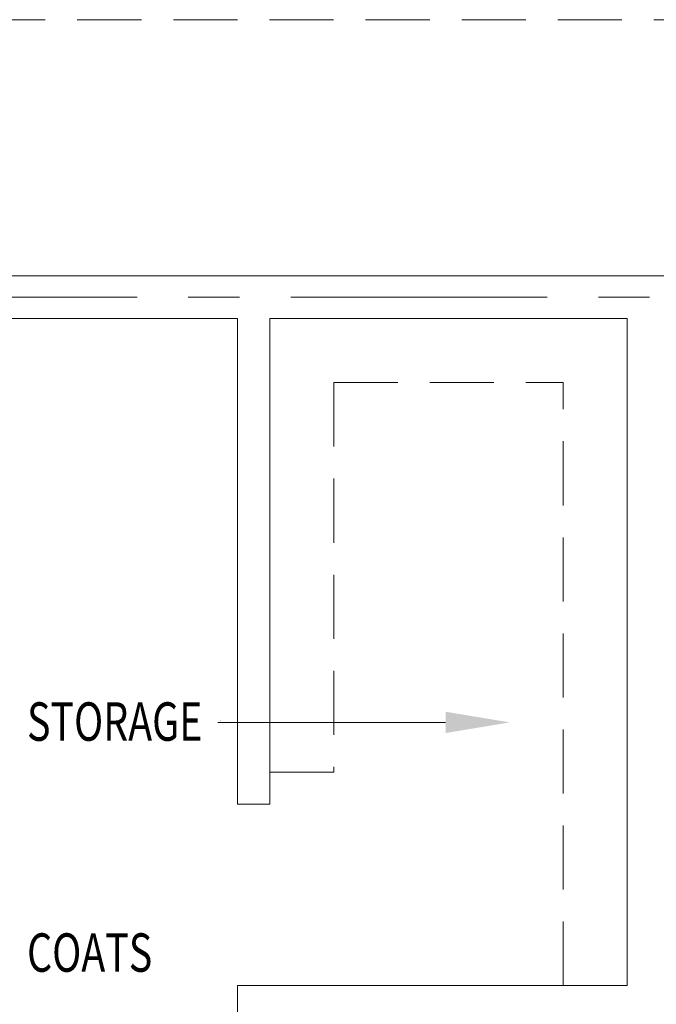
# Model space of a CAD drawing. Units: inches. Extents: x -2 to 13746, y -3167 to 2094.
# Drawn here: x 566 to 685, y 1103 to 1287 of the extents above; entities that cross this region are included whole.
import ezdxf
from ezdxf.enums import TextEntityAlignment as Align

# ---------------------------------------------------------------- set-up
doc = ezdxf.new("R2010")
doc.units = ezdxf.units.IN
doc.header["$LTSCALE"] = 48
doc.header["$MEASUREMENT"] = 0
doc.linetypes.add('CENTER', pattern=[2, 1.25, -0.25, 0.25, -0.25])
doc.linetypes.add('HIDDEN', pattern=[0.375, 0.25, -0.125])
for name, color, linetype, lineweight in [('BAYLINE', 1, 'CENTER', 13), ('DIMENSIONS', 1, 'CONTINUOUS', 13), ('HID125', 1, 'HIDDEN', 13), ('TEXT10250', 2, 'CONTINUOUS', 25), ('WALLS', 3, 'CONTINUOUS', 13)]:
    doc.layers.add(name, color=color, linetype=linetype, lineweight=lineweight)
doc.styles.add('ROMANS', font='romans', dxfattribs={"width": 0.75, "height": 10})
doc.styles.get("Standard").update_dxf_attribs({"font": 'ARCHSTYL', "width": 0.75, "height": 200})

msp = doc.modelspace()

# ---------------------------------------------------------------- linework, layer by layer
at = {"layer": 'BAYLINE', "ltscale": 0.8}
msp.add_line((78.87, 1235.21), (1637.38, 1235.21), dxfattribs=at)
at = {"layer": 'DIMENSIONS'}
msp.add_line((645.47, 1155.54), (602.79, 1155.54), dxfattribs=at)
msp.add_solid([(645.47, 1157.54), (645.47, 1153.54), (657.47, 1155.54)], dxfattribs=at)
at = {"layer": 'HID125'}
for p, q in [((90.48, 1287.21), (1098.48, 1287.21)), ((624.51, 1219.21), (624.51, 1146.21)), ((624.51, 1219.21), (667.48, 1219.21)), ((667.48, 1106.21), (667.48, 1219.21))]:
    msp.add_line(p, q, dxfattribs=at)
at = {"layer": 'WALLS'}
for p, q in [((442.98, 1239.21), (745.48, 1239.21)), ((442.98, 1231.21), (606.51, 1231.21)), ((606.51, 1231.21), (606.51, 1140.21)), ((612.51, 1231.21), (612.51, 1140.21)), ((612.51, 1231.21), (679.48, 1231.21)), ((679.48, 1106.21), (679.48, 1231.21)), ((612.51, 1146.21), (624.51, 1146.21)), ((612.51, 1140.21), (606.51, 1140.21)), ((606.51, 1100.21), (606.51, 1106.21)), ((606.51, 1106.21), (679.48, 1106.21))]:
    msp.add_line(p, q, dxfattribs=at)

# ---------------------------------------------------------------- texts
at = {"layer": 'DIMENSIONS'}
for s, p in [('U', (603.33, 1155.85)), ('Z', (604.28, 1155.54))]:
    msp.add_text(s, height=0.18, dxfattribs=at).set_placement(p, align=Align.MIDDLE_RIGHT)
at = {"layer": 'TEXT10250', "style": 'ROMANS', "width": 0.75}
for s, p in [('STORAGE', (567.07, 1152.1)), ('COATS', (567.07, 1108.81))]:
    msp.add_text(s, height=7.2, dxfattribs=at).set_placement(p)

doc.saveas('drawing.dxf')
